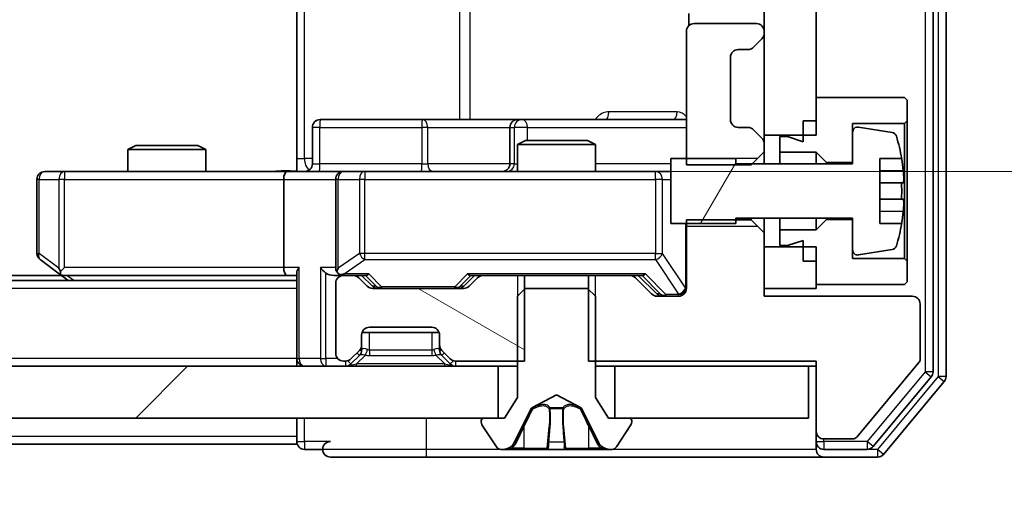
# Model space of a CAD drawing. Units: millimetres. Extents: x 0 to 10422, y 0 to 1826.
# Drawn here: x 2730 to 2768, y 1349 to 1367 of the extents above; entities that cross this region are included whole.
import ezdxf

# ---------------------------------------------------------------- set-up
doc = ezdxf.new("R2010")
doc.units = ezdxf.units.MM
doc.header["$LTSCALE"] = 2.5
doc.layers.get('Defpoints').update_dxf_attribs({"lineweight": 25})
for name, color, linetype, lineweight in [('Dimension (ISO)', 7, 'Continuous', 18), ('Dimension (ISO) @ 1', 7, 'Continuous', 18), ('Hatch (ISO)', 1, 'Continuous', 18), ('Visible (ISO)', 7, 'Continuous', 35), ('Visible Narrow (ISO)', 7, 'Continuous', 25)]:
    doc.layers.add(name, color=color, linetype=linetype, lineweight=lineweight)
doc.styles.add('Note Text (TK)', font='MS PGothic.ttf')
doc.dimstyles.new('Default - Method 1b (TK)', dxfattribs={"dimscale": 2.5, "dimtxt": 2.5, "dimasz": 2.5, "dimexe": 1, "dimexo": 1.5, "dimgap": 1, "dimtad": 1, "dimrnd": 1e-08, "dimdsep": 46, "dimtxsty": 'Note Text (TK)', "dimcen": 0.09, "dimdle": 5, "dimclrd": 100, "dimclre": 100, "dimclrt": 7, "dimadec": 1, "dimazin": 1, "dimtfac": 1, "dimtmove": 0, "dimatfit": 3, "dimfxl": 1, "dimtolj": 1, "dimlwd": -1, "dimlwe": -1, "dimarcsym": 0})

# ---------------------------------------------------------------- blocks, each defined once
blk = doc.blocks.new('*D35')
at = {"layer": 'Defpoints', "color": 0}
for p in [(2740.685, 1427.323), (2740.685, 1361.323), (2836.663, 1361.323)]:
    blk.add_point(p, dxfattribs=at)
at = {"layer": 'Dimension (ISO)', "color": 100}
for p, q in [((2750.435, 1427.323), (2843.163, 1427.323)), ((2836.663, 1411.073), (2836.663, 1377.573)), ((2750.435, 1361.323), (2843.163, 1361.323))]:
    blk.add_line(p, q, dxfattribs=at)
for points in [[(2833.954, 1411.073), (2839.371, 1411.073), (2836.663, 1427.323)], [(2833.954, 1377.573), (2839.371, 1377.573), (2836.663, 1361.323)]]:
    blk.add_solid(points, dxfattribs=at)
at = {"layer": 'Dimension (ISO)', "color": 7, "insert": (2822.038, 1383.797), "char_height": 16.25, "attachment_point": 4, "rotation": 90, "style": 'Note Text (TK)'}
blk.add_mtext('\\A1;66', dxfattribs=at)
blk = doc.blocks.new('*D39')
at = {"layer": 'Defpoints', "color": 0}
for p in [(2473.061, 1356.523), (2759.061, 1356.523), (2759.061, 1278.523)]:
    blk.add_point(p, dxfattribs=at)
at = {"layer": 'Dimension (ISO)', "color": 100}
for p, q in [((2473.061, 1346.773), (2473.061, 1272.023)), ((2759.061, 1346.773), (2759.061, 1272.023)), ((2489.311, 1278.523), (2742.811, 1278.523))]:
    blk.add_line(p, q, dxfattribs=at)
for points in [[(2489.311, 1281.231), (2489.311, 1275.814), (2473.061, 1278.523)], [(2742.811, 1281.231), (2742.811, 1275.814), (2759.061, 1278.523)]]:
    blk.add_solid(points, dxfattribs=at)
at = {"layer": 'Dimension (ISO)', "color": 7, "insert": (2599.58, 1293.148), "char_height": 16.25, "attachment_point": 4, "style": 'Note Text (TK)'}
blk.add_mtext('\\A1;286', dxfattribs=at)

msp = doc.modelspace()

# ---------------------------------------------------------------- hatches: boundary and pattern name
at = {"layer": 'Hatch (ISO)'}
h = msp.add_hatch(dxfattribs=at)
h.set_pattern_fill('ANSI31', color=256, scale=165.1, angle=90.00021, style=0)
h.set_pattern_definition([(135.0002, (893.25, -52), (-14.59286, -14.59297), [])])
h.paths.add_polyline_path([(2759.0609, 1362.7227), (2761.0609, 1362.7227), (2761.0609, 1425.9227), (2759.0609, 1425.9227)])
h = msp.add_hatch(dxfattribs=at)
h.set_pattern_fill('ANSI31', color=256, scale=165.1, angle=14.99998, style=0)
h.set_pattern_definition([(60, (893.25, -52), (-17.8726, 10.31876), [])])
edge = h.paths.add_edge_path()
edge.add_line((2757.9609, 1361.8227), (2755.4609, 1361.8227))
edge.add_line((2755.4609, 1361.8227), (2755.4609, 1359.3227))
edge.add_line((2755.4609, 1359.3227), (2757.9609, 1359.3227))
edge.add_line((2757.9609, 1359.3227), (2757.9609, 1359.5227))
edge.add_line((2757.9609, 1359.5227), (2762.4609, 1359.5227))
edge.add_line((2762.4609, 1359.5227), (2762.4609, 1358.3077))
edge.add_ellipse((2762.6609, 1358.3077), major_axis=(0, -0.2), ratio=1, start_angle=270, end_angle=369.21295)
edge.add_line((2762.6929, 1358.1103), (2763.9878, 1358.3204))
edge.add_ellipse((2763.9558, 1358.5178), major_axis=(0.1974, 0.032), ratio=1, start_angle=270, end_angle=333.89612)
edge.add_ellipse((2757.1884, 1360.5727), major_axis=(2.113, 6.9588), ratio=1, start_angle=270, end_angle=276.99377)
edge.add_line((2764.3527, 1359.3227), (2763.5109, 1359.3227))
edge.add_line((2763.5109, 1359.3227), (2763.5109, 1361.8227))
edge.add_line((2763.5109, 1361.8227), (2764.3527, 1361.8227))
edge.add_ellipse((2757.1884, 1360.5727), major_axis=(-1.25, 7.1643), ratio=1, start_angle=270, end_angle=276.99377)
edge.add_ellipse((2763.9558, 1362.6276), major_axis=(-0.0581, 0.1914), ratio=1, start_angle=270, end_angle=333.89612)
edge.add_line((2763.9878, 1362.825), (2762.6929, 1363.0351))
edge.add_ellipse((2762.6609, 1362.8376), major_axis=(-0.1974, 0.032), ratio=1, start_angle=270, end_angle=369.21295)
edge.add_line((2762.4609, 1362.8376), (2762.4609, 1361.6227))
edge.add_line((2762.4609, 1361.6227), (2757.9609, 1361.6227))
edge.add_line((2757.9609, 1361.6227), (2757.9609, 1361.8227))
h = msp.add_hatch(dxfattribs=at)
h.set_pattern_fill('ANSI31', color=256, scale=165.1, angle=105.00025, style=0)
h.set_pattern_definition([(150.0002, (893.25, -52), (-10.31867, -17.87264), [])])
edge = h.paths.add_edge_path()
edge.add_line((2749.8314, 1354.0227), (2749.8314, 1357.3227))
edge.add_line((2749.8314, 1357.3227), (2748.2351, 1357.3227))
edge.add_ellipse((2748.2351, 1357.0227), major_axis=(-0.3, 0), ratio=1, start_angle=270, end_angle=315)
edge.add_line((2748.023, 1357.2348), (2747.6987, 1356.9106))
edge.add_ellipse((2747.4866, 1357.1227), major_axis=(-0.2121, -0.2121), ratio=1, start_angle=45, end_angle=90, ccw=False)
edge.add_line((2747.4866, 1356.8227), (2743.9851, 1356.8227))
edge.add_ellipse((2743.9851, 1357.1227), major_axis=(-0.3, 0), ratio=1, start_angle=45, end_angle=90, ccw=False)
edge.add_line((2743.773, 1356.9106), (2743.4487, 1357.2348))
edge.add_ellipse((2743.2366, 1357.0227), major_axis=(-0.2121, 0.2121), ratio=1, start_angle=270, end_angle=315)
edge.add_line((2743.2366, 1357.3227), (2742.8609, 1357.3227))
edge.add_ellipse((2742.8609, 1357.0227), major_axis=(-0.3, 0), ratio=1, start_angle=270, end_angle=360)
edge.add_line((2742.5609, 1357.0227), (2742.5609, 1354.3227))
edge.add_ellipse((2742.8609, 1354.3227), major_axis=(0, -0.3), ratio=1, start_angle=270, end_angle=360)
edge.add_line((2742.8609, 1354.0227), (2742.9366, 1354.0227))
edge.add_ellipse((2742.9366, 1354.3227), major_axis=(0.3, 0), ratio=1, start_angle=270, end_angle=315)
edge.add_line((2743.1487, 1354.1106), (2743.473, 1354.4348))
edge.add_ellipse((2743.2609, 1354.647), major_axis=(0.2121, 0.2121), ratio=1, start_angle=270, end_angle=315)
edge.add_line((2743.5609, 1354.647), (2743.5609, 1355.0227))
edge.add_ellipse((2743.8609, 1355.0227), major_axis=(0, 0.3), ratio=1, start_angle=0, end_angle=90, ccw=False)
edge.add_line((2743.8609, 1355.3227), (2746.2609, 1355.3227))
edge.add_ellipse((2746.2609, 1355.0227), major_axis=(0.3, 0), ratio=1, start_angle=0, end_angle=90, ccw=False)
edge.add_line((2746.5609, 1355.0227), (2746.5609, 1354.647))
edge.add_ellipse((2746.8609, 1354.647), major_axis=(0, -0.3), ratio=1, start_angle=270, end_angle=315)
edge.add_line((2746.6487, 1354.4348), (2746.973, 1354.1106))
edge.add_ellipse((2747.1851, 1354.3227), major_axis=(0.2121, -0.2121), ratio=1, start_angle=270, end_angle=315)
edge.add_line((2747.1851, 1354.0227), (2749.8314, 1354.0227))
h = msp.add_hatch(dxfattribs=at)
h.set_pattern_fill('ANSI31', color=256, scale=165.1, style=0)
h.set_pattern_definition([(45, (893.25, -52), (-14.59292, 14.59292), [])])
h.paths.add_polyline_path([(2483.3109, 1353.8227), (2483.3109, 1351.8227), (2748.8109, 1351.8227), (2748.8109, 1353.8227)])

# ---------------------------------------------------------------- linework, layer by layer
at = {"layer": 'Visible (ISO)'}
for p, q in [((2766.0609, 1353.4313), (2766.0609, 1435.2141)), ((2765.5609, 1353.6123), (2765.5609, 1435.0331)), ((2759.0609, 1425.9227), (2759.0609, 1362.7227)), ((2761.0609, 1362.7227), (2761.0609, 1425.9227)), ((2741.0609, 1361.8227), (2741.0609, 1367.6227)), ((2756.1507, 1367.4086), (2756.1507, 1366.9368)), ((2758.7609, 1367.0227), (2756.3609, 1367.0227)), ((2756.0609, 1366.7227), (2756.0609, 1361.5792)), ((2759.0609, 1366.647), (2759.0609, 1366.7227)), ((2758.6487, 1366.1106), (2758.973, 1366.4348)), ((2758.0609, 1366.0227), (2758.4366, 1366.0227)), ((2757.7609, 1363.3227), (2757.7609, 1365.7227)), ((2764.4609, 1364.1727), (2761.0609, 1364.1727)), ((2761.0609, 1364.1727), (2761.0609, 1363.2727)), ((2764.5609, 1364.0727), (2764.4609, 1364.1727)), ((2764.5609, 1363.2727), (2764.5609, 1364.0727)), ((2745.8918, 1363.3227), (2741.9622, 1363.3227)), ((2749.5664, 1363.3227), (2745.8918, 1363.3227)), ((2749.7379, 1363.3227), (2749.5664, 1363.3227)), ((2756.0609, 1363.3227), (2749.7379, 1363.3227)), ((2760.5609, 1363.2727), (2761.0609, 1363.2727)), ((2760.5609, 1363.2727), (2760.5609, 1362.4727)), ((2762.4609, 1361.6727), (2762.4609, 1363.1727)), ((2762.4609, 1363.1727), (2764.4609, 1363.1727)), ((2764.4609, 1363.1727), (2764.5609, 1363.2727)), ((2764.4609, 1363.1727), (2764.4609, 1357.9727)), ((2764.5609, 1357.8727), (2764.5609, 1363.2727)), ((2741.6622, 1361.6227), (2741.6622, 1363.0227)), ((2749.2664, 1363.0227), (2749.2664, 1361.6227)), ((2758.4366, 1363.0227), (2758.0609, 1363.0227)), ((2758.973, 1362.6106), (2758.6487, 1362.9348)), ((2762.4609, 1362.8376), (2762.4609, 1361.6227)), ((2763.9878, 1362.825), (2762.6929, 1363.0351)), ((2749.8676, 1362.5227), (2749.5609, 1362.3693)), ((2749.8676, 1362.5227), (2752.2542, 1362.5227)), ((2752.2542, 1362.5227), (2752.5609, 1362.3693)), ((2759.0609, 1362.7227), (2761.0609, 1362.7227)), ((2759.0609, 1362.3984), (2759.0609, 1362.7227)), ((2759.9609, 1362.6727), (2759.6609, 1362.6727)), ((2759.6609, 1362.6727), (2759.6609, 1362.0727)), ((2760.5609, 1362.4727), (2759.9609, 1362.6727)), ((2734.8676, 1362.3227), (2734.5609, 1362.1693)), ((2737.5609, 1362.1693), (2734.5609, 1362.1693)), ((2734.5609, 1361.3227), (2734.5609, 1362.1693)), ((2734.8676, 1362.3227), (2737.2542, 1362.3227)), ((2737.2542, 1362.3227), (2737.5609, 1362.1693)), ((2737.5609, 1361.3227), (2737.5609, 1362.1693)), ((2752.5609, 1362.3693), (2749.5609, 1362.3693)), ((2749.5609, 1361.3227), (2749.5609, 1362.3693)), ((2752.5609, 1361.3227), (2752.5609, 1362.3693)), ((2758.5609, 1361.5792), (2759.0609, 1362.0792)), ((2759.0609, 1362.0792), (2759.0609, 1362.3984)), ((2759.0609, 1361.6227), (2759.0609, 1362.0792)), ((2759.6609, 1362.0727), (2761.0609, 1362.0727)), ((2759.6609, 1361.6227), (2759.6609, 1362.0727)), ((2761.0609, 1362.0727), (2761.4609, 1361.6727)), ((2761.0609, 1361.6227), (2761.0609, 1362.0727)), ((2741.0609, 1361.8227), (2741.0609, 1361.3304)), ((2757.9609, 1361.8227), (2755.4609, 1361.8227)), ((2755.4609, 1361.8227), (2755.4609, 1359.3227)), ((2757.9609, 1361.6227), (2757.9609, 1361.8227)), ((2761.4609, 1361.6727), (2762.4609, 1361.6727)), ((2761.4609, 1361.6227), (2761.4609, 1361.6727)), ((2763.5109, 1359.3227), (2763.5109, 1361.8227)), ((2763.5109, 1361.8227), (2764.3527, 1361.8227)), ((2732.1243, 1361.3227), (2731.3609, 1361.3227)), ((2740.6851, 1361.3227), (2732.1243, 1361.3227)), ((2740.6851, 1361.3227), (2742.8609, 1361.3227)), ((2743.6791, 1361.3227), (2742.8609, 1361.3227)), ((2754.8755, 1361.3227), (2743.6791, 1361.3227)), ((2755.4609, 1361.3227), (2754.8755, 1361.3227)), ((2756.0609, 1361.5792), (2758.5609, 1361.5792)), ((2762.4609, 1361.6227), (2757.9609, 1361.6227)), ((2731.0609, 1361.0227), (2731.0609, 1358.1727)), ((2740.5609, 1361.0227), (2740.5609, 1357.6227)), ((2742.5609, 1361.0227), (2742.5609, 1357.6227)), ((2764.4114, 1360.8852), (2763.5109, 1360.8852)), ((2763.5109, 1360.2602), (2764.4114, 1360.2602)), ((2758.5609, 1359.4662), (2756.0609, 1359.4662)), ((2756.0609, 1359.4662), (2756.0609, 1356.8227)), ((2757.9609, 1359.3227), (2757.9609, 1359.5227)), ((2757.9609, 1359.5227), (2762.4609, 1359.5227)), ((2758.5609, 1359.5227), (2758.5609, 1359.4662)), ((2759.0609, 1358.9662), (2758.5609, 1359.4662)), ((2759.0609, 1358.9662), (2759.0609, 1359.5227)), ((2759.6609, 1359.0727), (2759.6609, 1359.5227)), ((2761.0609, 1359.0727), (2761.0609, 1359.5227)), ((2761.4609, 1359.4727), (2761.0609, 1359.0727)), ((2761.4609, 1359.4727), (2761.4609, 1359.5227)), ((2762.4609, 1359.4727), (2761.4609, 1359.4727)), ((2762.4609, 1359.5227), (2762.4609, 1358.3077)), ((2762.4609, 1357.9727), (2762.4609, 1359.4727)), ((2755.4609, 1359.3227), (2757.9609, 1359.3227)), ((2761.0609, 1359.0727), (2759.6609, 1359.0727)), ((2759.6609, 1359.0727), (2759.6609, 1358.4727)), ((2764.3527, 1359.3227), (2763.5109, 1359.3227)), ((2759.0609, 1356.5227), (2759.0609, 1358.9662)), ((2759.9609, 1358.4727), (2760.5609, 1358.6727)), ((2760.5609, 1358.6727), (2760.5609, 1357.8727)), ((2761.0609, 1358.4227), (2759.0609, 1358.4227)), ((2759.0609, 1358.4227), (2759.0609, 1356.8227)), ((2759.6609, 1358.4727), (2759.9609, 1358.4727)), ((2761.0609, 1356.8227), (2761.0609, 1358.4227)), ((2762.6929, 1358.1103), (2763.9878, 1358.3204)), ((2731.1809, 1357.9327), (2731.9142, 1357.3827)), ((2760.5609, 1357.8727), (2761.0609, 1357.8727)), ((2761.0609, 1357.8727), (2761.0609, 1356.9727)), ((2764.4609, 1357.9727), (2762.4609, 1357.9727)), ((2764.5609, 1357.8727), (2764.4609, 1357.9727)), ((2764.5609, 1357.0727), (2764.5609, 1357.8727)), ((2732.1243, 1357.6227), (2731.9687, 1357.4671)), ((2741.0609, 1357.1227), (2491.0609, 1357.1227)), ((2731.9942, 1357.3227), (2500.1275, 1357.3227)), ((2731.9142, 1357.3827), (2732.2609, 1357.1227)), ((2732.0942, 1357.3227), (2740.6851, 1357.3227)), ((2740.6851, 1357.3227), (2741.0609, 1357.3227)), ((2741.0609, 1357.4106), (2741.0609, 1354.1227)), ((2742.4851, 1357.3227), (2742.8609, 1357.3227)), ((2743.2366, 1357.3227), (2742.8609, 1357.3227)), ((2743.2366, 1357.3227), (2743.737, 1357.3227)), ((2743.773, 1356.9106), (2743.4487, 1357.2348)), ((2743.973, 1356.9106), (2743.5609, 1357.3227)), ((2747.4988, 1356.9106), (2747.9109, 1357.3227)), ((2748.023, 1357.2348), (2747.6987, 1356.9106)), ((2747.7348, 1357.3227), (2748.2351, 1357.3227)), ((2749.8314, 1357.3227), (2748.2351, 1357.3227)), ((2749.8314, 1354.0227), (2749.8314, 1357.3227)), ((2749.8314, 1357.3227), (2752.2904, 1357.3227)), ((2752.2904, 1357.3227), (2752.2904, 1354.0227)), ((2753.8866, 1357.3227), (2752.2904, 1357.3227)), ((2753.8866, 1357.3227), (2754.387, 1357.3227)), ((2754.723, 1356.6106), (2754.0987, 1357.2348)), ((2754.2109, 1357.3227), (2754.923, 1356.6106)), ((2742.5609, 1357.0227), (2742.5609, 1354.3227)), ((2747.4866, 1356.8227), (2743.9851, 1356.8227)), ((2749.8609, 1356.8227), (2749.5609, 1356.5227)), ((2752.2609, 1356.8227), (2749.8609, 1356.8227)), ((2752.5609, 1356.5227), (2752.2609, 1356.8227)), ((2759.0609, 1356.8227), (2761.0609, 1356.8227)), ((2761.0609, 1356.9727), (2764.4609, 1356.9727)), ((2764.4609, 1356.9727), (2764.5609, 1357.0727)), ((2749.5609, 1356.5227), (2749.5609, 1352.6227)), ((2752.5609, 1352.6227), (2752.5609, 1356.5227)), ((2755.7609, 1356.5227), (2754.9351, 1356.5227)), ((2764.7609, 1356.5227), (2759.0609, 1356.5227)), ((2765.0609, 1354.0951), (2765.0609, 1356.2227)), ((2743.8609, 1355.3227), (2746.2609, 1355.3227)), ((2743.5609, 1354.647), (2743.5609, 1355.0227)), ((2743.578, 1355.1227), (2746.5437, 1355.1227)), ((2746.5609, 1355.0227), (2746.5609, 1354.647)), ((2743.5609, 1354.447), (2743.5609, 1354.647)), ((2746.5609, 1354.647), (2746.5609, 1354.447)), ((2741.0609, 1353.8227), (2741.0609, 1354.1227)), ((2743.1487, 1354.1106), (2743.473, 1354.4348)), ((2743.1487, 1353.9106), (2743.473, 1354.2348)), ((2743.473, 1354.2348), (2743.4935, 1354.2553)), ((2746.6283, 1354.2553), (2746.6487, 1354.2348)), ((2746.6487, 1354.4348), (2746.973, 1354.1106)), ((2746.6487, 1354.2348), (2746.973, 1353.9106)), ((2748.8109, 1353.8227), (2483.3109, 1353.8227)), ((2742.8609, 1354.0227), (2742.9366, 1354.0227)), ((2747.1851, 1354.0227), (2749.8314, 1354.0227)), ((2748.8109, 1351.8227), (2748.8109, 1353.8227)), ((2748.8109, 1353.8227), (2749.5609, 1353.8227)), ((2752.2904, 1354.0227), (2761.0609, 1354.0227)), ((2752.5609, 1353.8227), (2753.3109, 1353.8227)), ((2760.7609, 1353.8227), (2753.3109, 1353.8227)), ((2753.3109, 1353.8227), (2753.3109, 1351.8227)), ((2760.7609, 1351.8227), (2760.7609, 1353.8227)), ((2760.7609, 1353.8227), (2761.0609, 1353.8227)), ((2761.0609, 1354.0227), (2761.0609, 1351.3227)), ((2762.6209, 1351.0947), (2765.0145, 1353.9671)), ((2763.25, 1350.7306), (2765.4913, 1353.4203)), ((2763.6508, 1350.4306), (2765.9913, 1353.2393)), ((2749.5609, 1352.6227), (2749.0609, 1351.8227)), ((2750.1134, 1352.2189), (2751.0609, 1352.7227)), ((2751.0609, 1352.7227), (2752.0084, 1352.2189)), ((2753.0609, 1351.8227), (2752.5609, 1352.6227)), ((2749.4487, 1350.9004), (2750.0921, 1352.197)), ((2752.0297, 1352.197), (2752.6731, 1350.9004)), ((2483.3109, 1351.8227), (2748.8109, 1351.8227)), ((2741.0609, 1351.8227), (2741.0609, 1351.1227)), ((2749.0609, 1351.8227), (2748.2609, 1351.8227)), ((2753.8609, 1351.8227), (2753.0609, 1351.8227)), ((2753.3109, 1351.8227), (2760.7609, 1351.8227)), ((2748.1609, 1351.7227), (2748.1609, 1351.682)), ((2748.1932, 1351.573), (2748.7517, 1350.7137)), ((2753.37, 1350.7137), (2753.9286, 1351.573)), ((2753.9609, 1351.682), (2753.9609, 1351.7227)), ((2741.0609, 1350.8227), (2741.0609, 1351.1227)), ((2761.0609, 1351.3227), (2761.0609, 1350.9227)), ((2741.0609, 1350.8227), (2491.0609, 1350.8227)), ((2761.0609, 1350.6227), (2761.0609, 1350.9227)), ((2761.3609, 1351.0227), (2762.4672, 1351.0227)), ((2741.3609, 1350.6227), (2742.0609, 1350.6227)), ((2742.3609, 1350.3227), (2746.0609, 1350.3227)), ((2746.0609, 1350.3227), (2761.3609, 1350.3227)), ((2748.9194, 1350.6227), (2749.0008, 1350.6227)), ((2749.0008, 1350.6227), (2749.0382, 1350.6227)), ((2749.0382, 1350.6227), (2749.8177, 1350.6227)), ((2750.6568, 1350.6227), (2749.8177, 1350.6227)), ((2750.6568, 1350.6227), (2750.6704, 1350.6227)), ((2750.6704, 1350.6227), (2751.4513, 1350.6227)), ((2751.4513, 1350.6227), (2751.4649, 1350.6227)), ((2752.3041, 1350.6227), (2751.4649, 1350.6227)), ((2752.3041, 1350.6227), (2753.0836, 1350.6227)), ((2753.0836, 1350.6227), (2753.1209, 1350.6227)), ((2753.1209, 1350.6227), (2753.2023, 1350.6227)), ((2761.3609, 1350.6227), (2763.0195, 1350.6227)), ((2761.3609, 1350.3227), (2763.4204, 1350.3227))]:
    msp.add_line(p, q, dxfattribs=at)
for centre, radius, start, end in [((2756.3609, 1366.7227), 0.3, 90, 180), ((2758.7609, 1366.7227), 0.3, 0, 90), ((2758.7609, 1366.647), 0.3, 315, 0), ((2758.0609, 1365.7227), 0.3, 90, 180), ((2758.4366, 1366.3227), 0.3, 270, 315), ((2741.9622, 1363.0227), 0.3, 90, 180), ((2749.5664, 1363.0227), 0.3, 90, 180), ((2758.0609, 1363.3227), 0.3, 180, 270), ((2758.4366, 1362.7227), 0.3, 45, 90), ((2762.6609, 1362.8376), 0.2, 80.78705, 180), ((2763.9558, 1362.6276), 0.2, 16.89093, 80.78705), ((2758.7609, 1362.3984), 0.3, 0, 45), ((2757.1884, 1360.5727), 7.2725, 9.89717, 16.89093), ((2757.1884, 1360.5727), 7.2658, 6.22221, 9.90641), ((2731.3609, 1361.0227), 0.3, 90, 180), ((2741.3622, 1361.6227), 0.3, 270, 0), ((2742.8609, 1361.0227), 0.3, 90, 180), ((2748.9664, 1361.6227), 0.3, 270, 0), ((2757.1884, 1360.5727), 7.1643, 357.50001, 2.49999), ((2757.1884, 1360.5727), 7.2658, 350.09359, 353.77779), ((2757.1884, 1360.5727), 7.2725, 343.10907, 350.10283), ((2762.6609, 1358.3077), 0.2, 180, 279.21295), ((2763.9558, 1358.5178), 0.2, 279.21295, 343.10907), ((2731.3609, 1358.1727), 0.3, 180, 233.1301), ((2742.8609, 1357.6227), 0.3, 180, 211.24445), ((2732.0942, 1357.6227), 0.3, 233.1301, 246.56202), ((2732.0942, 1357.6227), 0.3, 246.56202, 270), ((2742.8609, 1357.0227), 0.3, 90, 180), ((2742.8609, 1357.6227), 0.3, 246.56202, 270), ((2743.2366, 1357.0227), 0.3, 45, 90), ((2748.2351, 1357.0227), 0.3, 90, 135), ((2753.8866, 1357.0227), 0.3, 45, 90), ((2743.9851, 1357.1227), 0.3, 225, 270), ((2747.4866, 1357.1227), 0.3, 270, 315), ((2755.7609, 1356.8227), 0.3, 270, 0), ((2754.9351, 1356.8227), 0.3, 225, 270), ((2764.7609, 1356.2227), 0.3, 0, 90), ((2743.8609, 1355.0227), 0.3, 90, 180), ((2746.2609, 1355.0227), 0.3, 0, 90), ((2743.2609, 1354.647), 0.3, 315, 0), ((2746.8609, 1354.647), 0.3, 180, 225), ((2741.3609, 1354.1227), 0.3, 180, 270), ((2742.8609, 1354.3227), 0.3, 180, 270), ((2742.9366, 1354.3227), 0.3, 270, 315), ((2743.2609, 1354.447), 0.3, 315, 0), ((2746.8609, 1354.447), 0.3, 180, 225), ((2747.1851, 1354.3227), 0.3, 225, 270), ((2764.8609, 1354.0951), 0.2, 320.19443, 0), ((2742.9366, 1354.1227), 0.3, 270, 315), ((2747.1851, 1354.1227), 0.3, 225, 270), ((2765.2609, 1353.6123), 0.3, 320.19443, 0), ((2765.7609, 1353.4313), 0.3, 320.19443, 0), ((2750.1369, 1352.1748), 0.05, 118, 153.6083), ((2751.9849, 1352.1748), 0.05, 26.3917, 62), ((2748.2609, 1351.7227), 0.1, 90, 180), ((2753.8609, 1351.7227), 0.1, 0, 90), ((2748.3609, 1351.682), 0.2, 180, 213.02387), ((2753.7609, 1351.682), 0.2, 326.97613, 0), ((2761.3609, 1351.3227), 0.3, 180, 270), ((2762.4672, 1351.2227), 0.2, 270, 320.19443), ((2741.3609, 1350.9227), 0.3, 180, 270), ((2742.3609, 1350.6227), 0.3, 90, 180), ((2748.9194, 1350.8227), 0.2, 213.02387, 270), ((2749.0008, 1351.1227), 0.5, 270, 333.6083), ((2753.1209, 1351.1227), 0.5, 206.3917, 270), ((2753.2023, 1350.8227), 0.2, 270, 326.97613), ((2761.3609, 1350.9227), 0.3, 180, 270), ((2763.0195, 1350.9227), 0.3, 270, 320.19443), ((2742.3609, 1350.6227), 0.3, 180, 270), ((2761.3609, 1350.6227), 0.3, 180, 270), ((2763.4204, 1350.6227), 0.3, 270, 320.19443)]:
    msp.add_arc(centre, radius, start, end, dxfattribs=at)
for centre, major_axis, ratio, start_param, end_param in [((2740.6851, 1361.0227), (0, -0.3), 0.4142136, 3.1415927, 4.712389), ((2732.1243, 1357.6001), (0.2411, -0.4823), 0.3700244, 4.5294454, 4.8041722), ((2740.6851, 1357.6227), (0, -0.3), 0.4142136, 4.712389, 6.2831853), ((2741.3609, 1357.6227), (0.2772, 0.2772), 0.4142136, 1.9634954, 2.7488936), ((2742.1851, 1357.6227), (-0.2772, 0.2772), 0.4142136, 1.1780972, 1.9634954), ((2742.8609, 1357.6001), (-0.2515, -0.483), 0.3384375, 4.8868428, 5.1615697), ((2742.4851, 1357.6227), (-0.4243, 0), 0.7071068, 0.7853982, 1.5707963), ((2742.8931, 1357.6227), (-0.6487, -0.2044), 0.3384375, 1.230115, 1.4645462), ((2743.8401, 1357.6227), (0.1246, 0.2958), 0.4004104, 3.3086173, 3.9521184), ((2747.6317, 1357.6227), (-0.1246, 0.2958), 0.4004104, 2.3310669, 2.974568), ((2754.4901, 1357.6227), (0.1246, 0.2958), 0.4004104, 3.3086173, 3.9521184), ((2744.1852, 1357.1227), (-0.3, 0), 0.9998508, 0.7853235, 1.5707963), ((2747.2866, 1357.1227), (0.3, 0), 0.9998508, 4.712389, 5.4978618), ((2755.1352, 1356.8227), (-0.3, 0), 0.9998508, 0.7853235, 1.5707963)]:
    msp.add_ellipse(centre, major_axis=major_axis, ratio=ratio, start_param=start_param, end_param=end_param, dxfattribs=at)
for points, knots in [([(2739.8983, 1361.3227), (2740.0587, 1361.3227), (2740.2189, 1361.335), (2740.6062, 1361.3513), (2740.8339, 1361.3462), (2741.0609, 1361.3345)], [0, 0, 0, 0, 0.04811296, 0.04811296, 0.11629634, 0.11629634, 0.11629634, 0.11629634]), ([(2764.4114, 1361.3602), (2764.4178, 1361.3008), (2764.4235, 1361.2372), (2764.4309, 1361.1201), (2764.4328, 1361.0666), (2764.4328, 1360.982), (2764.4309, 1360.9455), (2764.4235, 1360.897), (2764.4178, 1360.8852), (2764.4114, 1360.8852)], [-0.288000969, -0.288000969, -0.288000969, -0.288000969, -0.270064026, -0.270064026, -0.252127083, -0.252127083, -0.234190141, -0.234190141, -0.216253198, -0.216253198, -0.216253198, -0.216253198]), ([(2764.4114, 1360.2602), (2764.4178, 1360.2602), (2764.4235, 1360.2483), (2764.4309, 1360.1999), (2764.4328, 1360.1633), (2764.4328, 1360.0788), (2764.4309, 1360.0253), (2764.4235, 1359.9082), (2764.4178, 1359.8446), (2764.4114, 1359.7852)], [0, 0, 0, 0, 0.017936943, 0.017936943, 0.035873886, 0.035873886, 0.053810829, 0.053810829, 0.071747772, 0.071747772, 0.071747772, 0.071747772]), ([(2731.9749, 1357.3474), (2731.9738, 1357.3502), (2731.9728, 1357.353), (2731.9678, 1357.3698), (2731.9651, 1357.3913), (2731.965, 1357.4283), (2731.9663, 1357.448), (2731.9687, 1357.4671)], [0.250886757, 0.250886757, 0.250886757, 0.250886757, 0.252877969, 0.252877969, 0.261958418, 0.261958418, 0.268388032, 0.268388032, 0.268388032, 0.268388032]), ([(2742.7416, 1357.3474), (2742.736, 1357.3499), (2742.7305, 1357.3524), (2742.6966, 1357.3696), (2742.6704, 1357.389), (2742.633, 1357.4262), (2742.6167, 1357.4471), (2742.6044, 1357.4671)], [0.381031219, 0.381031219, 0.381031219, 0.381031219, 0.382741903, 0.382741903, 0.391761654, 0.391761654, 0.398553638, 0.398553638, 0.398553638, 0.398553638]), ([(2749.3022, 1350.7057), (2749.2208, 1350.6524), (2749.1296, 1350.6231), (2749.04, 1350.6227), (2749.0391, 1350.6227), (2749.0382, 1350.6227)], [0, 0, 0, 0, 0.032055974, 0.032055974, 0.032394303, 0.032394303, 0.032394303, 0.032394303]), ([(2751.3614, 1350.7057), (2751.3635, 1350.6524), (2751.4094, 1350.6231), (2751.4505, 1350.6227), (2751.4509, 1350.6227), (2751.4513, 1350.6227)], [0, 0, 0, 0, 0.032055974, 0.032055974, 0.032394303, 0.032394303, 0.032394303, 0.032394303]), ([(2749.0382, 1350.6227), (2749.0392, 1350.6227), (2749.0402, 1350.6227), (2749.0506, 1350.6227), (2749.06, 1350.6229), (2749.0695, 1350.6232)], [-0.0323943032, -0.0323943032, -0.0323943032, -0.0323943032, -0.0320559737, -0.0320559737, -0.0289727583, -0.0289727583, -0.0289727583, -0.0289727583]), ([(2750.6715, 1350.6227), (2750.6714, 1350.6227), (2750.6712, 1350.6227), (2750.6709, 1350.6227), (2750.6707, 1350.6227), (2750.6704, 1350.6227)], [-0.00023059908, -0.00023059908, -0.00023059908, -0.00023059908, 0, 0, 0.00033832945, 0.00033832945, 0.00033832945, 0.00033832945]), ([(2750.6715, 1350.6227), (2750.6716, 1350.6227), (2750.6717, 1350.6227), (2750.672, 1350.6227), (2750.6723, 1350.6227), (2750.6726, 1350.6227)], [-0.00005424966, -0.00005424966, -0.00005424966, -0.00005424966, 0, 0, 0.00024151791, 0.00024151791, 0.00024151791, 0.00024151791]), ([(2751.4513, 1350.6227), (2751.4511, 1350.6227), (2751.4509, 1350.6227), (2751.4487, 1350.6227), (2751.4467, 1350.6229), (2751.4448, 1350.6232)], [-0.0323943032, -0.0323943032, -0.0323943032, -0.0323943032, -0.0320559737, -0.0320559737, -0.0289727583, -0.0289727583, -0.0289727583, -0.0289727583]), ([(2753.0784, 1350.6227), (2753.0791, 1350.6227), (2753.0798, 1350.6227), (2753.0815, 1350.6227), (2753.0826, 1350.6227), (2753.0836, 1350.6227)], [-0.00023059908, -0.00023059908, -0.00023059908, -0.00023059908, 0, 0, 0.00033832945, 0.00033832945, 0.00033832945, 0.00033832945]), ([(2753.0836, 1350.6227), (2753.0827, 1350.6227), (2753.0817, 1350.6227), (2753.0801, 1350.6227), (2753.0795, 1350.6227), (2753.0788, 1350.6227)], [-0.00033832945, -0.00033832945, -0.00033832945, -0.00033832945, 0, 0, 0.00024151791, 0.00024151791, 0.00024151791, 0.00024151791])]:
    msp.add_open_spline(points, degree=3, knots=knots, dxfattribs=at)
for points in [[(2749.0695, 1350.6232), (2749.158, 1350.6262), (2749.2479, 1350.6418), (2749.3285, 1350.6683)], [(2751.4448, 1350.6232), (2751.4262, 1350.6262), (2751.4075, 1350.6418), (2751.4066, 1350.6683)]]:
    msp.add_open_spline(points, degree=3, dxfattribs=at)
at = {"layer": 'Visible Narrow (ISO)'}
for p, q in [((2765.7609, 1435.2141), (2765.7609, 1353.4313)), ((2765.2609, 1435.0331), (2765.2609, 1353.6123)), ((2741.3538, 1361.8227), (2741.3538, 1426.8227)), ((2747.3318, 1425.3227), (2747.3318, 1363.3227)), ((2747.7361, 1363.3227), (2747.7361, 1425.3227)), ((2755.7058, 1363.6227), (2753.0757, 1363.6227)), ((2741.9491, 1363.0227), (2741.6622, 1363.0227)), ((2741.9491, 1361.6227), (2741.9491, 1363.0227)), ((2741.9491, 1363.0227), (2745.8788, 1363.0227)), ((2746.104, 1363.0227), (2745.8788, 1363.0227)), ((2745.8788, 1363.0227), (2745.8788, 1361.6227)), ((2746.104, 1363.0227), (2749.2664, 1363.0227)), ((2746.104, 1361.6227), (2746.104, 1363.0227)), ((2749.2666, 1363.0227), (2749.2664, 1363.0227)), ((2749.2666, 1363.0227), (2749.4382, 1363.0227)), ((2749.2666, 1361.6227), (2749.2666, 1363.0227)), ((2749.9501, 1363.0227), (2749.4382, 1363.0227)), ((2749.4382, 1363.0227), (2749.4382, 1361.6227)), ((2749.9501, 1362.5227), (2749.9501, 1363.0227)), ((2749.9501, 1363.0227), (2756.0609, 1363.0227)), ((2741.0609, 1361.8227), (2741.3538, 1361.8227)), ((2741.6622, 1361.8227), (2741.3538, 1361.8227)), ((2758.8044, 1361.8227), (2756.0609, 1361.8227)), ((2732.1243, 1361.3227), (2732.1243, 1361.0227)), ((2741.6622, 1361.6227), (2741.9491, 1361.6227)), ((2745.8788, 1361.6227), (2741.9491, 1361.6227)), ((2743.6791, 1361.3227), (2743.6791, 1361.0227)), ((2745.8788, 1361.6227), (2746.104, 1361.6227)), ((2749.2664, 1361.6227), (2746.104, 1361.6227)), ((2749.2664, 1361.6227), (2749.2666, 1361.6227)), ((2749.4382, 1361.6227), (2749.2666, 1361.6227)), ((2749.4382, 1361.6227), (2749.5609, 1361.6227)), ((2755.4609, 1361.6227), (2752.5609, 1361.6227)), ((2754.8755, 1361.0227), (2754.8755, 1361.3227)), ((2763.5109, 1361.3602), (2764.4114, 1361.3602)), ((2731.1415, 1361.0227), (2731.0609, 1361.0227)), ((2731.1415, 1358.1727), (2731.1415, 1361.0227)), ((2731.1415, 1361.0227), (2731.9049, 1361.0227)), ((2732.1243, 1361.0227), (2731.9049, 1361.0227)), ((2731.9049, 1361.0227), (2731.9049, 1357.6001)), ((2732.1243, 1361.0227), (2740.5609, 1361.0227)), ((2732.1243, 1357.6227), (2732.1243, 1361.0227)), ((2740.5609, 1361.0227), (2742.5609, 1361.0227)), ((2742.6562, 1361.0227), (2742.5609, 1361.0227)), ((2742.6562, 1357.6001), (2742.6562, 1361.0227)), ((2742.6562, 1361.0227), (2743.4744, 1361.0227)), ((2743.6791, 1361.0227), (2743.4744, 1361.0227)), ((2743.4744, 1361.0227), (2743.4744, 1358.1727)), ((2743.6791, 1358.1727), (2743.6791, 1361.0227)), ((2743.6791, 1361.0227), (2754.8755, 1361.0227)), ((2755.1438, 1361.0227), (2754.8755, 1361.0227)), ((2754.8755, 1361.0227), (2754.8755, 1358.1727)), ((2755.1438, 1358.1727), (2755.1438, 1361.0227)), ((2755.1438, 1361.0227), (2755.4609, 1361.0227)), ((2764.4114, 1359.7852), (2763.5109, 1359.7852)), ((2756.0292, 1359.3227), (2756.0292, 1356.8446)), ((2756.0609, 1359.2227), (2758.8044, 1359.2227)), ((2731.0609, 1358.1727), (2731.1415, 1358.1727)), ((2731.9049, 1357.6001), (2731.1415, 1358.1727)), ((2743.4744, 1358.1727), (2742.6562, 1357.6001)), ((2742.8931, 1357.3827), (2743.6791, 1357.9327)), ((2743.6791, 1358.1727), (2743.4744, 1358.1727)), ((2743.6791, 1357.9327), (2743.6791, 1358.1727)), ((2754.8755, 1358.1727), (2743.6791, 1358.1727)), ((2743.6791, 1357.9327), (2754.8755, 1357.9327)), ((2754.8755, 1357.9327), (2754.8755, 1358.1727)), ((2754.8755, 1358.1727), (2755.1438, 1358.1727)), ((2754.8755, 1357.9327), (2755.7609, 1356.6046)), ((2756.0292, 1356.8446), (2755.1438, 1358.1727)), ((2740.5609, 1357.6227), (2732.1243, 1357.6227)), ((2741.1487, 1357.6227), (2740.5609, 1357.6227)), ((2741.1487, 1354.1227), (2741.1487, 1357.6227)), ((2741.973, 1357.6227), (2741.973, 1354.1227)), ((2742.5609, 1357.6227), (2741.973, 1357.6227)), ((2732.4744, 1357.1227), (2732.2077, 1357.3227)), ((2742.1851, 1354.1227), (2742.1851, 1357.4106)), ((2743.8401, 1357.3827), (2742.8931, 1357.3827)), ((2743.7139, 1357.3227), (2744.1165, 1356.9106)), ((2744.3286, 1356.8827), (2743.8401, 1357.3827)), ((2747.6317, 1357.3827), (2747.1432, 1356.8827)), ((2747.3553, 1356.9106), (2747.7579, 1357.3227)), ((2754.4901, 1357.3827), (2747.6317, 1357.3827)), ((2749.5609, 1357.3227), (2749.5609, 1354.0227)), ((2752.5609, 1354.0227), (2752.5609, 1357.3227)), ((2754.3639, 1357.3227), (2755.0596, 1356.6106)), ((2755.2717, 1356.5827), (2754.4901, 1357.3827)), ((2741.0609, 1356.8227), (2491.0609, 1356.8227)), ((2744.1165, 1356.9106), (2743.973, 1356.9106)), ((2744.3286, 1356.8827), (2744.3286, 1356.8227)), ((2747.1432, 1356.8827), (2744.3286, 1356.8827)), ((2747.1432, 1356.8227), (2747.1432, 1356.8827)), ((2747.4988, 1356.9106), (2747.3553, 1356.9106)), ((2756.0292, 1356.8446), (2756.0609, 1356.8446)), ((2755.0596, 1356.6106), (2754.923, 1356.6106)), ((2755.2717, 1356.5827), (2755.2717, 1356.5227)), ((2755.7609, 1356.5827), (2755.2717, 1356.5827)), ((2755.7609, 1356.6046), (2755.7609, 1356.5827)), ((2755.7609, 1356.5227), (2755.7609, 1356.5827)), ((2743.8609, 1354.447), (2743.8609, 1355.1227)), ((2746.2609, 1355.1227), (2746.2609, 1354.447)), ((2743.5711, 1354.4674), (2743.5609, 1354.447)), ((2746.5609, 1354.447), (2746.5507, 1354.4674)), ((2741.0609, 1354.1227), (2491.0609, 1354.1227)), ((2741.0609, 1354.1227), (2741.1487, 1354.1227)), ((2741.973, 1354.1227), (2741.1487, 1354.1227)), ((2741.973, 1354.1227), (2742.1851, 1354.1227)), ((2742.6373, 1354.1227), (2742.1851, 1354.1227)), ((2742.1851, 1354.1227), (2742.1851, 1353.8227)), ((2743.3609, 1353.9106), (2743.7056, 1354.2553)), ((2743.473, 1354.2348), (2743.373, 1354.3348)), ((2743.4845, 1354.447), (2743.5609, 1354.447)), ((2746.2609, 1354.447), (2743.8609, 1354.447)), ((2743.8609, 1354.447), (2743.8609, 1354.2348)), ((2743.8609, 1354.2348), (2746.2609, 1354.2348)), ((2746.2609, 1354.447), (2746.2609, 1354.2348)), ((2746.7609, 1353.9106), (2746.4162, 1354.2553)), ((2746.5609, 1354.447), (2746.6373, 1354.447)), ((2746.7487, 1354.3348), (2746.6487, 1354.2348)), ((2742.9366, 1354.0227), (2742.9366, 1353.8227)), ((2743.0237, 1354.0356), (2743.1487, 1353.9106)), ((2746.7609, 1353.9106), (2743.3609, 1353.9106)), ((2743.3609, 1353.8227), (2743.3609, 1353.9106)), ((2746.7609, 1353.8227), (2746.7609, 1353.9106)), ((2746.973, 1353.9106), (2747.0981, 1354.0356)), ((2747.1851, 1353.8227), (2747.1851, 1354.0227)), ((2765.2609, 1353.6123), (2763.0195, 1350.9227)), ((2765.7609, 1353.4313), (2763.4204, 1350.6227)), ((2765.5609, 1353.6123), (2765.2609, 1353.6123)), ((2765.2609, 1353.6123), (2765.4913, 1353.4203)), ((2766.0609, 1353.4313), (2765.7609, 1353.4313)), ((2765.7609, 1353.4313), (2765.9913, 1353.2393)), ((2750.0921, 1352.197), (2750.124, 1352.197)), ((2750.1446, 1352.2189), (2750.1134, 1352.2189)), ((2750.8144, 1352.197), (2751.3074, 1352.197)), ((2751.302, 1352.2189), (2750.8198, 1352.2189)), ((2752.0084, 1352.2189), (2751.9772, 1352.2189)), ((2751.9978, 1352.197), (2752.0297, 1352.197)), ((2741.3609, 1350.9227), (2741.3609, 1351.8227)), ((2746.0609, 1350.6227), (2746.0609, 1351.8227)), ((2749.5179, 1350.8826), (2749.8198, 1351.4987)), ((2749.8186, 1350.6683), (2749.8198, 1351.4987)), ((2750.7066, 1350.6683), (2750.7793, 1351.4987)), ((2750.7793, 1351.4987), (2750.7306, 1350.8826)), ((2751.3911, 1350.8826), (2751.3425, 1351.4987)), ((2751.4151, 1350.6683), (2751.3425, 1351.4987)), ((2752.3019, 1351.4987), (2752.6038, 1350.8826)), ((2752.3032, 1350.6683), (2752.3019, 1351.4987)), ((2741.0609, 1351.1227), (2491.0609, 1351.1227)), ((2741.0609, 1350.9227), (2741.3609, 1350.9227)), ((2741.3609, 1350.9227), (2741.3609, 1350.6227)), ((2742.3609, 1350.9227), (2741.3609, 1350.9227)), ((2749.8186, 1350.6683), (2749.3285, 1350.6683)), ((2749.4747, 1350.9004), (2749.4487, 1350.9004)), ((2749.8186, 1350.6683), (2750.7066, 1350.6683)), ((2750.7152, 1350.6683), (2750.7066, 1350.6683)), ((2751.3494, 1350.9004), (2750.7724, 1350.9004)), ((2751.4151, 1350.6683), (2751.4066, 1350.6683)), ((2751.4151, 1350.6683), (2752.3032, 1350.6683)), ((2752.7933, 1350.6683), (2752.3032, 1350.6683)), ((2752.6731, 1350.9004), (2752.647, 1350.9004)), ((2761.0609, 1350.9227), (2761.3609, 1350.9227)), ((2761.3609, 1350.9227), (2761.3609, 1351.0227)), ((2761.3609, 1350.9227), (2761.3609, 1350.6227)), ((2763.0195, 1350.9227), (2761.3609, 1350.9227)), ((2763.0195, 1350.9227), (2763.0195, 1350.6227)), ((2763.25, 1350.7306), (2763.0195, 1350.9227)), ((2746.0609, 1350.6227), (2742.0609, 1350.6227)), ((2746.0609, 1350.3227), (2746.0609, 1350.6227)), ((2748.9194, 1350.6227), (2746.0609, 1350.6227)), ((2761.0609, 1350.6227), (2753.2023, 1350.6227)), ((2763.4204, 1350.6227), (2763.0195, 1350.6227)), ((2763.4204, 1350.6227), (2763.4204, 1350.3227)), ((2763.6508, 1350.4306), (2763.4204, 1350.6227))]:
    msp.add_line(p, q, dxfattribs=at)
for centre, radius, start, end in [((2744.3286, 1357.1227), 0.3, 225, 270.00428), ((2755.2717, 1356.8227), 0.3, 225, 270.00428), ((2743.8609, 1354.8348), 0.6, 255, 270), ((2746.2609, 1354.8348), 0.6, 270, 285)]:
    msp.add_arc(centre, radius, start, end, dxfattribs=at)
for centre, major_axis, ratio, start_param, end_param in [((2752.9482, 1363.6227), (0, -0.3), 0.4251427, 0, 1.5707963), ((2755.5305, 1363.6227), (0, -0.3), 0.5845417, 0, 1.5707963), ((2741.9622, 1363.0227), (0, 0.3), 0.0436194, 0, 1.5707963), ((2745.8918, 1363.0227), (0, 0.3), 0.0436194, 0, 1.5707963), ((2745.8918, 1363.0227), (0, 0.3), 0.7071068, 4.712389, 6.2831853), ((2749.5664, 1363.0227), (0, 0.3), 0.9990482, 0, 1.5707963), ((2749.7379, 1363.0227), (0, 0.3), 0.9990482, 0, 1.5707963), ((2749.7379, 1363.0227), (0, 0.3), 0.7071068, 4.712389, 6.2831853), ((2741.7073, 1361.8227), (0, 0.5), 0.7071068, 1.5707963, 2.6510965), ((2731.3609, 1361.0227), (0, 0.3), 0.7311768, 0, 1.5707963), ((2732.1243, 1361.0227), (0, 0.3), 0.7311768, 0, 1.5707963), ((2741.936, 1361.6227), (0, -0.3), 0.0436194, 0, 1.5707963), ((2742.8609, 1361.0227), (0, 0.3), 0.682188, 0, 1.5707963), ((2743.6791, 1361.0227), (0, 0.3), 0.682188, 0, 1.5707963), ((2745.8657, 1361.6227), (0, -0.3), 0.0436194, 0, 1.5707963), ((2746.3161, 1361.6227), (0, -0.3), 0.7071068, 4.712389, 6.2831853), ((2748.9669, 1361.6227), (0, -0.3), 0.9990482, 0, 1.5707963), ((2749.1385, 1361.6227), (0, -0.3), 0.9990482, 0, 1.5707963), ((2754.8755, 1361.0227), (0, 0.3), 0.8944272, 4.712389, 6.2831853), ((2731.3609, 1358.1727), (-0.18, -0.24), 0.6509254, 5.1665473, 6.2831853), ((2743.6791, 1358.1727), (0.172, -0.2458), 0.6073134, 4.3105458, 5.4271839), ((2754.8755, 1358.1727), (0.2496, 0.1664), 0.7427814, 4.2525987, 5.5517379), ((2744.3286, 1357.1227), (-0.2146, -0.2096), 0.6901674, 0.0168833, 0.9775503), ((2747.1432, 1357.1227), (0, -0.3), 0.9998508, 0, 0.7854728), ((2747.1432, 1357.1227), (0.2146, -0.2096), 0.6901674, 5.305635, 6.266302), ((2755.7609, 1356.8446), (-0.2496, -0.1664), 0.7427814, 1.1110061, 2.4101453), ((2755.7609, 1356.8446), (0.3, 0), 0.8, 4.712389, 6.2831853), ((2755.7609, 1356.8227), (0.3, 0), 0.8, 4.712389, 6.2831853), ((2755.2717, 1356.8227), (-0.2146, -0.2096), 0.6901674, 0.0168833, 0.9775503), ((2743.2813, 1354.4674), (0.2121, -0.2121), 0.9351131, 0, 0.8189169), ((2743.8609, 1354.1984), (-0.2751, 0.289), 0.4138619, 5.3842077, 6.4314052), ((2743.7056, 1354.4674), (0.0776, 0.2898), 0.2505628, 3.9605096, 4.7794265), ((2743.8609, 1355.047), (0, -0.6), 0.5, 6.0213859, 6.2831853), ((2746.2609, 1355.047), (0, -0.6), 0.5, 0, 0.2617994), ((2746.2609, 1354.1984), (0.2751, 0.289), 0.4138619, 6.1349654, 7.1821629), ((2746.4162, 1354.4674), (-0.0776, 0.2898), 0.2505628, 1.5037588, 2.3226757), ((2746.8404, 1354.4674), (-0.2121, -0.2121), 0.9351131, 5.4642684, 6.2831853), ((2741.3609, 1354.1227), (0, -0.3), 0.7071068, 4.712389, 6.2831853), ((2742.1851, 1354.1227), (0, -0.3), 0.7071068, 4.712389, 6.2831853), ((2743.8609, 1354.1984), (0.3688, -0.0542), 0.100173, 2.0200464, 3.0672439), ((2746.2609, 1354.1984), (0.3688, 0.0542), 0.100173, 0.0743487, 1.1215463), ((2743.7851, 1354.1227), (-0.6476, -0.2345), 0.1095524, 6.053417, 7.1006146), ((2746.3366, 1354.1227), (0.6476, -0.2345), 0.1095524, 5.465756, 6.5129536), ((2750.1673, 1352.1748), (0, -0.05), 0.9670817, 3.6302849, 4.2517669), ((2750.1673, 1352.1748), (-0.044, 0.0237), 0.0870412, 0.2308583, 1.2284691), ((2750.1673, 1352.1748), (-0.0213, 0.0452), 0.271954, 0.1244647, 1.3474164), ((2750.8258, 1352.1748), (-0.0417, -0.0276), 0.8702675, 4.3140693, 5.5370209), ((2750.8258, 1352.1748), (-0.0498, -0.0049), 0.4728258, 4.8963461, 5.8939569), ((2750.8258, 1352.1748), (0, 0.05), 0.2544662, 0.4886922, 1.1101742), ((2751.296, 1352.1748), (0, -0.05), 0.2544662, 2.0314184, 2.6529005), ((2751.296, 1352.1748), (-0.0417, 0.0276), 0.8702675, 3.887757, 5.1107087), ((2751.296, 1352.1748), (0.0498, -0.0049), 0.4728258, 0.3892284, 1.3868392), ((2751.9545, 1352.1748), (0.0213, 0.0452), 0.271954, 4.9357689, 6.1587206), ((2751.9545, 1352.1748), (0.044, 0.0237), 0.0870412, 5.0547162, 6.052327), ((2751.9545, 1352.1748), (0, 0.05), 0.9670817, 5.1730111, 5.7944931), ((2749.8207, 1351.4943), (-0.0449, 0.022), 0.0707153, 4.766381, 6.117427), ((2750.8291, 1351.4943), (-0.0498, 0.0039), 0.4389579, 4.9127883, 6.2638342), ((2751.2927, 1351.4943), (0.0498, 0.0039), 0.4389579, 0.0193511, 1.370397), ((2752.3011, 1351.4943), (0.0449, 0.022), 0.0707153, 0.1657583, 1.5168043), ((2749.3294, 1350.664), (-0.0274, 0.0418), 0.0334121, 4.7948816, 6.1900638), ((2749.128, 1351.0268), (0.3313, 0.3368), 0.8605493, 4.4666028, 5.0818587), ((2749.5188, 1350.8782), (-0.0449, 0.022), 0.0707177, 4.7663778, 6.1218009), ((2749.8177, 1350.6727), (0, -0.05), 0.0174524, 0, 1.4835299), ((2750.6568, 1350.6727), (0, -0.05), 0.9998477, 0, 1.4835299), ((2750.7501, 1351.0268), (-0.0375, -0.4413), 0.0170949, 5.0469023, 5.6621582), ((2750.765, 1350.664), (-0.0499, 0.003), 0.8354784, 4.8563595, 6.2515417), ((2750.7804, 1350.8782), (-0.0498, 0.0039), 0.4389175, 4.9084115, 6.2638347), ((2751.3413, 1350.8782), (0.0498, 0.0039), 0.4389175, 0.0193506, 1.3747738), ((2751.3568, 1350.664), (0.0499, 0.003), 0.8354784, 0.0316436, 1.4268258), ((2751.3717, 1351.0268), (0.0375, -0.4413), 0.0170949, 0.6210271, 1.236283), ((2751.4649, 1350.6727), (0, -0.05), 0.9998477, 4.7996554, 6.2831853), ((2752.3041, 1350.6727), (0, -0.05), 0.0174524, 4.7996554, 6.2831853), ((2752.603, 1350.8782), (0.0449, 0.022), 0.0707177, 0.1613844, 1.5168075), ((2752.9938, 1351.0268), (0.3313, -0.3368), 0.8605493, 4.3429192, 4.9581751), ((2752.7924, 1350.664), (0.0274, 0.0418), 0.0334121, 0.0931216, 1.4883037)]:
    msp.add_ellipse(centre, major_axis=major_axis, ratio=ratio, start_param=start_param, end_param=end_param, dxfattribs=at)
for points, knots in [([(2753.0757, 1363.6227), (2752.9258, 1363.6227), (2752.7214, 1363.5413), (2752.5875, 1363.3712), (2752.5593, 1363.3227)], [-0.097565399, -0.097565399, -0.097565399, -0.097565399, -0.0487827, -0.031647675, -0.031647675, -0.031647675, -0.031647675]), ([(2756.0609, 1363.4417), (2756.0592, 1363.4439), (2755.9673, 1363.5574), (2755.8363, 1363.6227), (2755.7058, 1363.6227)], [-0.048272119, -0.048272119, -0.048272119, -0.048272119, -0.04737353, 0, 0, 0, 0]), ([(2739.8983, 1361.3227), (2740.049, 1361.3227), (2740.3212, 1361.3359), (2740.7293, 1361.3405), (2740.955, 1361.3339), (2741.0609, 1361.3304)], [0, 0, 0, 0, 0.04985924, 0.08309873, 0.11479384, 0.11479384, 0.11479384, 0.11479384]), ([(2750.8198, 1352.2189), (2750.7925, 1352.2584), (2750.7155, 1352.3323), (2750.532, 1352.3612), (2750.3319, 1352.3034), (2750.2076, 1352.2485), (2750.1446, 1352.2189)], [-0.17486601, -0.17486601, -0.17486601, -0.17486601, -0.14599531, -0.1171246, -0.09547158, -0.07381855, -0.07381855, -0.07381855, -0.07381855]), ([(2750.1506, 1352.1791), (2750.2105, 1352.2088), (2750.3286, 1352.2636), (2750.5165, 1352.3214), (2750.6841, 1352.2925), (2750.754, 1352.2186), (2750.7788, 1352.1791)], [0.07381855, 0.07381855, 0.07381855, 0.07381855, 0.09547158, 0.1171246, 0.14599531, 0.17486601, 0.17486601, 0.17486601, 0.17486601]), ([(2751.9772, 1352.2189), (2751.8931, 1352.2584), (2751.7274, 1352.3323), (2751.5161, 1352.3612), (2751.3761, 1352.3034), (2751.3225, 1352.2485), (2751.302, 1352.2189)], [-0.17486601, -0.17486601, -0.17486601, -0.17486601, -0.14599531, -0.1171246, -0.09547158, -0.07381855, -0.07381855, -0.07381855, -0.07381855]), ([(2751.3429, 1352.1791), (2751.3615, 1352.2088), (2751.4104, 1352.2636), (2751.5376, 1352.3214), (2751.7336, 1352.2925), (2751.8913, 1352.2186), (2751.9712, 1352.1791)], [0.07381855, 0.07381855, 0.07381855, 0.07381855, 0.09547158, 0.1171246, 0.14599531, 0.17486601, 0.17486601, 0.17486601, 0.17486601])]:
    msp.add_open_spline(points, degree=3, knots=knots, dxfattribs=at)
for points in [[(2750.124, 1352.197), (2750.0028, 1351.9735), (2749.8886, 1351.7448), (2749.7767, 1351.5165)], [(2749.8198, 1351.4987), (2749.9263, 1351.727), (2750.0353, 1351.9557), (2750.1506, 1352.1791)], [(2750.7788, 1352.1791), (2750.7992, 1351.9557), (2750.7974, 1351.727), (2750.7793, 1351.4987)], [(2750.8208, 1351.5165), (2750.8388, 1351.7448), (2750.839, 1351.9735), (2750.8144, 1352.197)], [(2751.3074, 1352.197), (2751.2828, 1351.9735), (2751.283, 1351.7448), (2751.3009, 1351.5165)], [(2751.3425, 1351.4987), (2751.3244, 1351.727), (2751.3226, 1351.9557), (2751.3429, 1352.1791)], [(2751.9712, 1352.1791), (2752.0865, 1351.9557), (2752.1955, 1351.727), (2752.3019, 1351.4987)], [(2752.3451, 1351.5165), (2752.2332, 1351.7448), (2752.1189, 1351.9735), (2751.9978, 1352.197)], [(2749.7767, 1351.5165), (2749.676, 1351.3112), (2749.5754, 1351.1058), (2749.4747, 1350.9004)], [(2750.7724, 1350.9004), (2750.7886, 1351.1058), (2750.8047, 1351.3112), (2750.8208, 1351.5165)], [(2751.3009, 1351.5165), (2751.3171, 1351.3112), (2751.3332, 1351.1058), (2751.3494, 1350.9004)], [(2752.647, 1350.9004), (2752.5464, 1351.1058), (2752.4458, 1351.3112), (2752.3451, 1351.5165)], [(2749.4747, 1350.9004), (2749.4362, 1350.8218), (2749.3757, 1350.7539), (2749.3022, 1350.7057)], [(2750.7152, 1350.6683), (2750.7142, 1350.6392), (2750.6918, 1350.6232), (2750.6715, 1350.6227)], [(2750.6726, 1350.6227), (2750.713, 1350.6236), (2750.7583, 1350.6528), (2750.7603, 1350.7057)], [(2750.7603, 1350.7057), (2750.7622, 1350.7539), (2750.7663, 1350.8218), (2750.7724, 1350.9004)], [(2751.3494, 1350.9004), (2751.3555, 1350.8218), (2751.3596, 1350.7539), (2751.3614, 1350.7057)], [(2752.8196, 1350.7057), (2752.746, 1350.7539), (2752.6856, 1350.8218), (2752.647, 1350.9004)], [(2752.7933, 1350.6683), (2752.8819, 1350.6392), (2752.9815, 1350.6232), (2753.0784, 1350.6227)], [(2753.0788, 1350.6227), (2752.9908, 1350.6236), (2752.9003, 1350.6528), (2752.8196, 1350.7057)]]:
    msp.add_open_spline(points, degree=3, dxfattribs=at)

# ---------------------------------------------------------------- dimensions: what is measured, and where the dimension line sits
at = {"layer": 'Dimension (ISO) @ 1', "color": 100}
for base, p1, p2, angle, picture, middle in [((2836.6627, 1361.3227), (2740.6851, 1427.3227), (2740.6851, 1361.3227), 270, '*D35', (2836.6627, 1394.3227)), ((2759.0609, 1278.5227), (2473.0609, 1356.5227), (2759.0609, 1356.5227), 180, '*D39', (2616.0609, 1278.5227))]:
    dim = msp.add_linear_dim(base=base, p1=p1, p2=p2, angle=angle, dimstyle='Default - Method 1b (TK)', override={"dimscale": 1, "dimtxt": 16.25, "dimasz": 16.25, "dimexe": 6.5, "dimexo": 9.75, "dimgap": 6.5, "dimdec": 2, "dimcen": 0.585, "dimtol": 0, "dimlim": 0, "dimtp": 0, "dimtm": 0, "dimtdec": 2, "dimtix": 0, "dimtofl": 0, "dimtmove": 0, "dimatfit": 1}, dxfattribs=at)
    dim.commit()
    dim.dimension.update_dxf_attribs({"geometry": picture, "text_midpoint": middle, "dimtype": 128})

doc.saveas('drawing.dxf')
